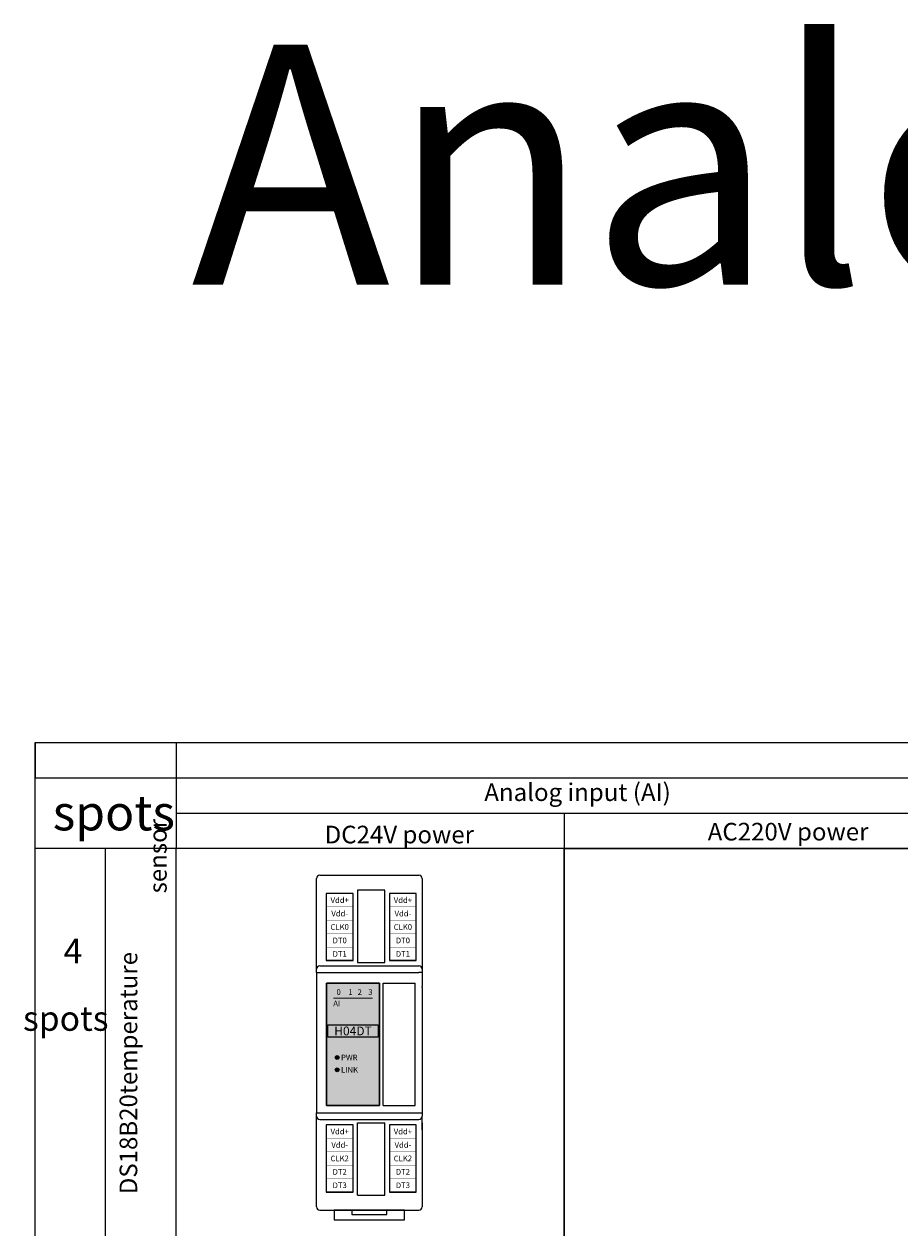
# Model space of a CAD drawing. Units: millimetres. Extents: x -19674 to 12771, y 1017 to 7467.
# Drawn here: x -15460 to -15212, y 5034 to 5376 of the extents above; entities that cross this region are included whole.
import ezdxf
from ezdxf.enums import TextEntityAlignment as Align

# ---------------------------------------------------------------- set-up
doc = ezdxf.new("R2010")
doc.units = ezdxf.units.MM
for name, color, linetype in [('卡扣', 10, 'Continuous'), ('型号填充', 2, 'Continuous'), ('外壳', 131, 'Continuous'), ('指示灯字', 250, 'Continuous'), ('端子字', 210, 'Continuous'), ('端子线', 42, 'Continuous')]:
    doc.layers.add(name, color=color, linetype=linetype)
for name, color, linetype, true_color in [('型号字', 7, 'Continuous', 0x035b50), ('标签分栏', 7, 'Continuous', 0xffffff), ('标签填充', 7, 'Continuous', 0x035b50), ('标签字', 7, 'Continuous', 0xffffff), ('标签框', 7, 'Continuous', 0x035b50)]:
    doc.layers.add(name, color=color, linetype=linetype, true_color=true_color)
doc.styles.get("Standard").update_dxf_attribs({"font": 'arial.ttf', "height": 1.8})
doc.styles.add('样式 1', font='txt', dxfattribs={"height": 1.8})

# ---------------------------------------------------------------- blocks, each defined once
blk = doc.blocks.new('A$C29947024')
at = {"layer": '卡扣'}
for points in [[(0, 0), (20, 0), (20, 2.7), (0, 2.7)], [(5, 1.5), (15, 1.5), (15, 2.7), (5, 2.7)]]:
    blk.add_lwpolyline(points, close=True, dxfattribs=at)

msp = doc.modelspace()

# ---------------------------------------------------------------- hatches: boundary and pattern name
at = {"layer": '型号填充'}
msp.add_hatch(color=256, dxfattribs=at).paths.add_polyline_path([(-15374.07, 5092.036), (-15359.894, 5092.036), (-15359.894, 5088.536), (-15374.07, 5088.536)])
at = {"layer": '指示灯字'}
h = msp.add_hatch(color=256, dxfattribs=at)
edge = h.paths.add_edge_path()
edge.add_arc((-15371.478, 5082.751), 0.539, 0, 360)
h = msp.add_hatch(color=256, dxfattribs=at)
edge = h.paths.add_edge_path()
edge.add_arc((-15371.478, 5079.251), 0.539, 0, 360)
at = {"layer": '标签填充'}
msp.add_hatch(color=256, dxfattribs=at).paths.add_polyline_path([(-15359.482, 5103.799), (-15374.482, 5103.799), (-15374.482, 5069.129), (-15359.482, 5069.129)])

# ---------------------------------------------------------------- linework, layer by layer
for p, q in [((-15457.119, 5172.062), (-14757.119, 5172.062)), ((-15457.119, 5142.062), (-15457.119, 5172.062)), ((-15457.119, 5172.062), (-15457.119, 5162.062)), ((-15457.119, 5172.062), (-15417.119, 5172.062)), ((-15417.119, 5172.062), (-15417.119, 5142.062)), ((-15457.119, 5162.062), (-14757.119, 5162.062)), ((-15417.119, 5162.062), (-15417.119, 5142.062)), ((-15417.119, 5162.062), (-15417.119, 5152.062)), ((-15417.119, 5152.062), (-14757.119, 5152.062)), ((-15417.119, 5152.062), (-15307.119, 5152.062)), ((-15307.119, 5152.062), (-15307.119, 5142.062)), ((-14757.119, 5142.062), (-15457.119, 5142.062)), ((-15457.119, 4702.115), (-15457.119, 5142.062)), ((-15437.119, 4702.115), (-15437.119, 5142.062)), ((-15417.119, 5142.115), (-15307.119, 5142.115)), ((-15417.119, 5032.115), (-15417.119, 5142.115)), ((-15307.119, 5142.115), (-15307.119, 5032.115)), ((-15307.119, 5142.115), (-15197.119, 5142.115)), ((-15307.119, 5032.115), (-15307.119, 5142.115)), ((-15307.119, 5142.062), (-15197.119, 5142.062))]:
    msp.add_line(p, q)
at = {"layer": '外壳'}
for p, q in [((-15376.348, 5134.469), (-15348.348, 5134.469)), ((-15377.348, 5132.728), (-15377.348, 5133.469)), ((-15377.348, 5130.038), (-15377.348, 5132.728)), ((-15357.948, 5130.17), (-15365.665, 5130.17)), ((-15365.665, 5130.17), (-15365.665, 5130.169)), ((-15365.665, 5130.169), (-15365.665, 5109.67)), ((-15357.948, 5130.169), (-15357.948, 5130.17)), ((-15357.948, 5109.67), (-15357.948, 5130.169)), ((-15347.348, 5133.469), (-15347.348, 5132.728)), ((-15347.348, 5132.728), (-15347.348, 5130.038)), ((-15377.348, 5109.669), (-15377.348, 5130.038)), ((-15347.348, 5130.038), (-15347.348, 5109.669)), ((-15377.348, 5107.799), (-15377.348, 5109.669)), ((-15377.348, 5106.869), (-15377.348, 5107.799)), ((-15377.348, 5106.869), (-15377.348, 5067.069)), ((-15377.348, 5106.869), (-15376.348, 5106.869)), ((-15376.348, 5108.734), (-15348.348, 5108.734)), ((-15376.348, 5106.869), (-15348.348, 5106.869)), ((-15365.665, 5109.67), (-15357.948, 5109.669)), ((-15365.665, 5109.67), (-15357.948, 5109.67)), ((-15347.348, 5106.869), (-15348.348, 5106.869)), ((-15347.348, 5109.669), (-15347.348, 5107.799)), ((-15347.348, 5107.799), (-15347.348, 5106.869)), ((-15347.348, 5106.869), (-15347.348, 5102.909)), ((-15374.482, 5103.799), (-15374.482, 5069.129)), ((-15359.482, 5103.799), (-15374.482, 5103.799)), ((-15359.482, 5069.129), (-15359.482, 5103.799)), ((-15358.448, 5069.129), (-15358.448, 5103.8)), ((-15358.448, 5103.8), (-15349.348, 5103.8)), ((-15349.348, 5069.129), (-15349.348, 5103.8)), ((-15347.348, 5102.579), (-15347.348, 5102.909)), ((-15349.348, 5102.445), (-15349.348, 5102.579)), ((-15347.348, 5102.579), (-15347.348, 5102.445)), ((-15347.348, 5102.445), (-15347.348, 5099.86)), ((-15347.348, 5099.86), (-15347.348, 5098.994)), ((-15347.348, 5098.994), (-15347.348, 5072.894)), ((-15347.348, 5072.894), (-15347.348, 5072.027)), ((-15374.482, 5069.129), (-15359.482, 5069.129)), ((-15358.448, 5069.129), (-15349.348, 5069.129)), ((-15347.348, 5072.027), (-15347.348, 5069.263)), ((-15347.348, 5069.263), (-15347.348, 5069.129)), ((-15347.348, 5069.129), (-15347.348, 5067.069)), ((-15377.348, 5067.069), (-15376.348, 5067.069)), ((-15377.348, 5066.14), (-15377.348, 5067.069)), ((-15377.348, 5064.269), (-15377.348, 5066.14)), ((-15376.348, 5067.069), (-15348.348, 5067.069)), ((-15348.348, 5067.069), (-15347.348, 5067.069)), ((-15347.348, 5067.069), (-15347.348, 5066.14)), ((-15347.348, 5062.269), (-15347.348, 5066.14)), ((-15377.348, 5043.901), (-15377.348, 5064.269)), ((-15376.348, 5065.204), (-15348.348, 5065.204)), ((-15365.665, 5064.269), (-15357.948, 5064.269)), ((-15365.665, 5043.769), (-15365.665, 5064.269)), ((-15357.948, 5043.769), (-15357.948, 5064.269)), ((-15347.348, 5064.269), (-15347.348, 5043.901)), ((-15377.348, 5041.21), (-15377.348, 5043.901)), ((-15365.665, 5043.769), (-15357.948, 5043.769)), ((-15357.948, 5043.769), (-15357.948, 5043.769)), ((-15357.948, 5043.769), (-15357.948, 5043.769)), ((-15347.348, 5043.901), (-15347.348, 5041.21)), ((-15377.348, 5040.469), (-15377.348, 5041.21)), ((-15376.348, 5039.469), (-15348.348, 5039.469)), ((-15347.348, 5041.21), (-15347.348, 5040.469))]:
    msp.add_line(p, q, dxfattribs=at)
for centre, start, end in [((-15376.348, 5133.469), 90, 180), ((-15348.348, 5133.469), 0, 90), ((-15376.348, 5040.469), 180, 270), ((-15348.348, 5040.469), 270, 0)]:
    msp.add_arc(centre, 1, start, end, dxfattribs=at)
for centre, major_axis, start_param, end_param in [((-15376.348, 5107.799), (-1, 0), 4.712389, 6.2831853), ((-15348.348, 5107.799), (1, 0), 0, 1.5707963), ((-15376.348, 5066.14), (-1, 0), 0, 1.5707963), ((-15348.348, 5066.14), (-1, 0), 1.5707963, 3.1415927)]:
    msp.add_ellipse(centre, major_axis=major_axis, ratio=0.9354234, start_param=start_param, end_param=end_param, dxfattribs=at)
at = {"layer": '指示灯字'}
for centre in [(-15371.478, 5082.751), (-15371.478, 5079.251)]:
    msp.add_circle(centre, 0.539, dxfattribs=at)
at = {"layer": '标签分栏', "const_width": 0.3}
msp.add_lwpolyline([(-15372.566, 5099.571), (-15361.39, 5099.571)], dxfattribs=at)
at = {"layer": '标签框'}
for points in [[(-15374.482, 5103.799), (-15359.482, 5103.799), (-15359.482, 5069.129), (-15374.482, 5069.129)], [(-15374.07, 5092.036), (-15359.894, 5092.036), (-15359.894, 5088.536), (-15374.07, 5088.536)]]:
    msp.add_lwpolyline(points, close=True, dxfattribs=at)
at = {"layer": '端子线'}
for p, q in [((-15374.56, 5129.285), (-15374.56, 5110.235)), ((-15356.648, 5129.285), (-15356.648, 5110.235)), ((-15374.56, 5063.676), (-15374.56, 5044.626)), ((-15356.648, 5063.676), (-15356.648, 5044.626))]:
    msp.add_line(p, q, dxfattribs=at)
at = {"layer": '端子线', "const_width": 0.1}
for points in [[(-15374.56, 5110.235), (-15366.94, 5110.235), (-15366.94, 5129.285), (-15374.56, 5129.285)], [(-15356.648, 5110.235), (-15349.028, 5110.235), (-15349.028, 5129.285), (-15356.648, 5129.285)], [(-15374.56, 5044.626), (-15366.94, 5044.626), (-15366.94, 5063.676), (-15374.56, 5063.676)], [(-15356.648, 5044.626), (-15349.028, 5044.626), (-15349.028, 5063.676), (-15356.648, 5063.676)]]:
    msp.add_lwpolyline(points, close=True, dxfattribs=at)
at = {"layer": '端子线'}
for points in [[(-15374.56, 5110.235), (-15366.94, 5110.235), (-15366.94, 5129.285), (-15374.56, 5129.285)], [(-15356.648, 5110.235), (-15349.028, 5110.235), (-15349.028, 5129.285), (-15356.648, 5129.285)], [(-15374.56, 5110.235), (-15366.94, 5110.235), (-15366.94, 5110.235), (-15374.56, 5110.235)], [(-15356.648, 5110.235), (-15349.028, 5110.235), (-15349.028, 5110.235), (-15356.648, 5110.235)], [(-15374.56, 5044.626), (-15366.94, 5044.626), (-15366.94, 5063.676), (-15374.56, 5063.676)], [(-15356.648, 5044.626), (-15349.028, 5044.626), (-15349.028, 5063.676), (-15356.648, 5063.676)], [(-15374.56, 5044.626), (-15366.94, 5044.626), (-15366.94, 5044.626), (-15374.56, 5044.626)], [(-15356.648, 5044.626), (-15349.028, 5044.626), (-15349.028, 5044.626), (-15356.648, 5044.626)]]:
    msp.add_lwpolyline(points, close=True, dxfattribs=at)
at = {"layer": '端子线', "const_width": 0.1}
for points in [[(-15374.56, 5125.475), (-15366.94, 5125.475)], [(-15356.648, 5125.475), (-15349.028, 5125.475)], [(-15374.56, 5121.665), (-15366.94, 5121.665)], [(-15356.648, 5121.665), (-15349.028, 5121.665)], [(-15366.94, 5117.855), (-15374.56, 5117.855)], [(-15349.028, 5117.855), (-15356.648, 5117.855)], [(-15374.56, 5114.045), (-15366.94, 5114.045)], [(-15356.648, 5114.045), (-15349.028, 5114.045)], [(-15374.56, 5059.866), (-15366.94, 5059.866)], [(-15356.648, 5059.866), (-15349.028, 5059.866)], [(-15374.56, 5056.056), (-15366.94, 5056.056)], [(-15356.648, 5056.056), (-15349.028, 5056.056)], [(-15366.94, 5052.246), (-15374.56, 5052.246)], [(-15349.028, 5052.246), (-15356.648, 5052.246)], [(-15374.56, 5048.436), (-15366.94, 5048.436)], [(-15356.648, 5048.436), (-15349.028, 5048.436)]]:
    msp.add_lwpolyline(points, dxfattribs=at)

# ---------------------------------------------------------------- block references
at = {"layer": '卡扣'}
msp.add_blockref('A$C29947024', (-15372.348, 5036.769), dxfattribs=at)

# ---------------------------------------------------------------- texts
at = {"style": '样式 1'}
for s, height, p in [('Analog input (AI)', 5, (-15329.753, 5155.486)), ('spots', 10, (-15452.099, 5147.157)), ('DC24V power', 5, (-15375.014, 5143.472)), ('AC220V power', 5, (-15266.418, 5144.294)), ('4', 7, (-15449.04, 5109.425)), ('spots', 7, (-15460.534, 5090.337))]:
    msp.add_text(s, height=height, dxfattribs=at).set_placement(p)
at = {"insert": (-15412.833, 5369.926), "char_height": 68, "attachment_point": 1, "style": '样式 1'}
msp.add_mtext_dynamic_manual_height_columns('Analog Modules', width=1865.91739, gutter_width=9, heights=[0], dxfattribs=at)
at = {"insert": (-15433.145, 5060.683), "char_height": 5, "attachment_point": 1, "rotation": 90}
msp.add_mtext_dynamic_manual_height_columns('\\pi-3.33791;DS18B20{\\fSimSun|b0|i0|c134|p2;temperature          \\P\\pi13.72067;sensor }', width=48, gutter_width=12.5, heights=[0], dxfattribs=at)
at = {"layer": '型号字', "insert": (-15366.982, 5090.286), "char_height": 2.5, "attachment_point": 5}
msp.add_mtext_dynamic_manual_height_columns('{\\fArial|b1|i0|c134|p34;H04DT}', width=13.17659, gutter_width=12.5, heights=[0], dxfattribs=at)
at = {"layer": '指示灯字', "char_height": 1.6, "attachment_point": 1}
for s, insert in [('\\pi0.5666;0', (-15372.566, 5102.101)), ('\\pi0.79361;1', (-15369.566, 5102.101)), ('\\pi0.55842;2', (-15366.566, 5102.101)), ('\\pi0.56442;3', (-15363.566, 5102.101))]:
    msp.add_mtext_dynamic_manual_height_columns(s, width=2.17659, gutter_width=12.5, heights=[0], dxfattribs=dict(at, insert=insert))
at = {"layer": '标签字', "char_height": 1.6, "attachment_point": 1}
for s, insert in [('AI', (-15372.566, 5098.909)), ('PWR', (-15370.371, 5083.549)), ('LINK', (-15370.371, 5080.049))]:
    msp.add_mtext_dynamic_manual_height_columns(s, width=5.42, gutter_width=12.5, heights=[0], dxfattribs=dict(at, insert=insert))
at = {"layer": '端子字'}
for s, p in [('Vdd+', (-15370.75, 5127.38)), ('Vdd+', (-15352.838, 5127.38)), ('Vdd-', (-15370.75, 5123.57)), ('Vdd-', (-15352.838, 5123.57)), ('CLK0', (-15370.75, 5119.76)), ('CLK0', (-15352.838, 5119.76)), ('DT0', (-15370.75, 5115.95)), ('DT0', (-15352.838, 5115.95)), ('DT1', (-15370.75, 5112.14)), ('DT1', (-15352.838, 5112.14)), ('Vdd+', (-15370.75, 5061.771)), ('Vdd+', (-15352.838, 5061.771)), ('Vdd-', (-15370.75, 5057.961)), ('Vdd-', (-15352.838, 5057.961)), ('CLK2', (-15370.75, 5054.151)), ('CLK2', (-15352.838, 5054.151)), ('DT2', (-15370.75, 5050.341)), ('DT2', (-15352.838, 5050.341)), ('DT3', (-15370.75, 5046.531)), ('DT3', (-15352.838, 5046.531))]:
    msp.add_text(s, height=1.6, rotation=0.5, dxfattribs=at).set_placement(p, align=Align.MIDDLE_CENTER)

doc.saveas('drawing.dxf')
